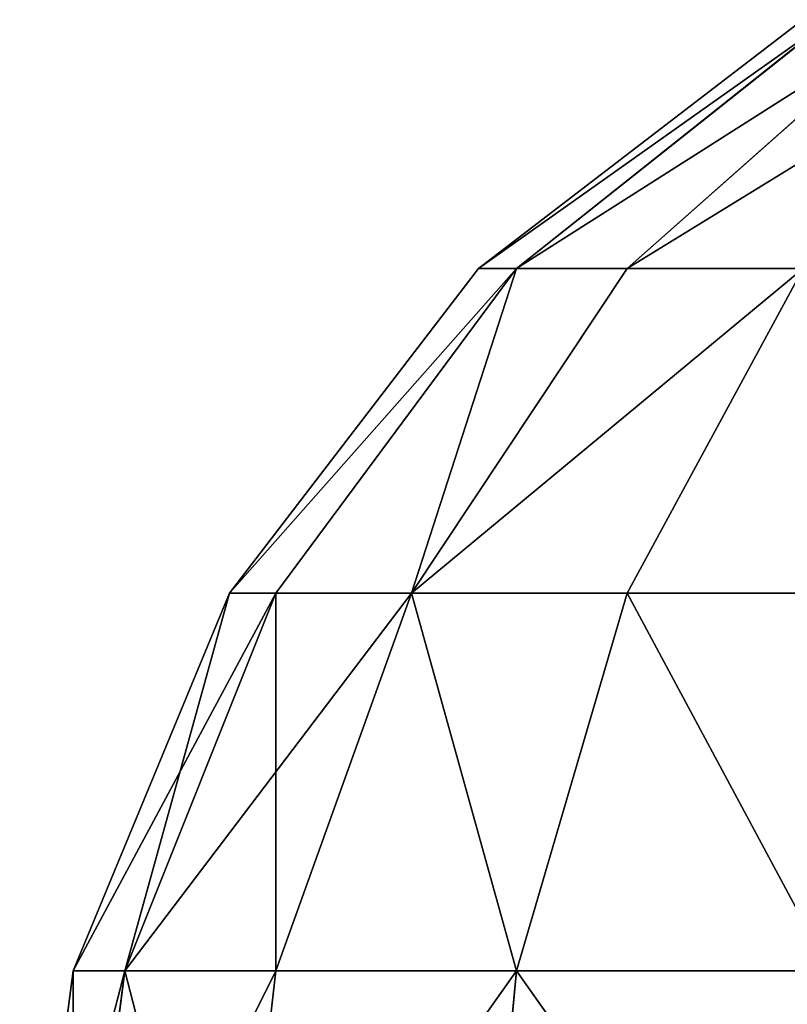
# Model space of a CAD drawing. Extents: x -6224 to 13656, y -28 to 6877.
# Drawn here: x 327 to 336, y 4062 to 4074 of the extents above; entities that cross this region are included whole.
import ezdxf

# ---------------------------------------------------------------- set-up
doc = ezdxf.new("R2010")
doc.units = 0
doc.header["$LTSCALE"] = 25.4
doc.layers.get('0').update_dxf_attribs({"color": 13, "linetype": 'CONTINUOUS'})

# ---------------------------------------------------------------- blocks, each defined once
blk = doc.blocks.new('GROUP_6')
at = {"color": 43}
for p, q in [((1592.247, 794.142, 52.929), (1588.66, 797.321, 55)), ((1592.247, 794.142, 52.929), (1588.66, 797.321, 55)), ((1592.247, 794.142, 457.071), (1588.66, 797.321, 455)), ((1592.247, 794.142, 457.071), (1588.66, 797.321, 455)), ((1593.66, 794.142, 56.34), (1589.659, 797.321, 57.412)), ((1593.66, 794.142, 56.34), (1589.659, 797.321, 57.412)), ((1593.66, 794.142, 453.66), (1589.659, 797.321, 452.588)), ((1593.66, 794.142, 453.66), (1589.659, 797.321, 452.588)), ((1590, 797.321, 450), (1594.142, 794.142, 450)), ((1594.142, 794.142, 60), (1590, 797.321, 60)), ((1594.142, 794.142, 60), (1590, 797.321, 60)), ((1590, 797.321, 450), (1594.142, 794.142, 450)), ((1590, 794.142, 50), (1592.247, 794.142, 52.929)), ((1592.247, 790, 47.753), (1590, 794.142, 50)), ((1592.247, 790, 47.753), (1590, 794.142, 50)), ((1590, 794.142, 50), (1592.247, 794.142, 52.929)), ((1592.247, 794.142, 457.071), (1590, 794.142, 460)), ((1592.247, 794.142, 457.071), (1590, 794.142, 460)), ((1592.247, 790, 462.247), (1590, 794.142, 460)), ((1592.247, 790, 462.247), (1590, 794.142, 460)), ((1592.247, 794.142, 52.929), (1593.66, 794.142, 56.34)), ((1595, 790, 51.34), (1592.247, 794.142, 52.929)), ((1595, 790, 51.34), (1592.247, 794.142, 52.929)), ((1592.247, 794.142, 52.929), (1593.66, 794.142, 56.34)), ((1593.66, 794.142, 453.66), (1592.247, 794.142, 457.071)), ((1593.66, 794.142, 453.66), (1592.247, 794.142, 457.071)), ((1595, 790, 458.66), (1592.247, 794.142, 457.071)), ((1595, 790, 458.66), (1592.247, 794.142, 457.071)), ((1593.66, 794.142, 56.34), (1594.142, 794.142, 60)), ((1596.73, 790, 55.517), (1593.66, 794.142, 56.34)), ((1596.73, 790, 55.517), (1593.66, 794.142, 56.34)), ((1593.66, 794.142, 56.34), (1594.142, 794.142, 60)), ((1594.142, 794.142, 450), (1593.66, 794.142, 453.66)), ((1594.142, 794.142, 450), (1593.66, 794.142, 453.66)), ((1596.73, 790, 454.483), (1593.66, 794.142, 453.66)), ((1596.73, 790, 454.483), (1593.66, 794.142, 453.66)), ((1594.142, 794.142, 450), (1594.142, 794.142, 60)), ((1594.142, 794.142, 450), (1594.142, 794.142, 60)), ((1594.142, 794.142, 450), (1597.321, 790, 450)), ((1597.321, 790, 60), (1594.142, 794.142, 60)), ((1597.321, 790, 60), (1594.142, 794.142, 60)), ((1594.142, 794.142, 450), (1597.321, 790, 450)), ((1588.66, 790, 45), (1592.247, 790, 47.753)), ((1588.66, 790, 45), (1592.247, 790, 47.753)), ((1592.247, 790, 462.247), (1588.66, 790, 465)), ((1592.247, 790, 462.247), (1588.66, 790, 465)), ((1593.66, 785.176, 46.34), (1592.247, 790, 47.753)), ((1592.247, 790, 47.753), (1595, 790, 51.34)), ((1593.66, 785.176, 46.34), (1592.247, 790, 47.753)), ((1592.247, 790, 47.753), (1595, 790, 51.34)), ((1595, 790, 458.66), (1592.247, 790, 462.247)), ((1595, 790, 458.66), (1592.247, 790, 462.247)), ((1593.66, 785.176, 463.66), (1592.247, 790, 462.247)), ((1593.66, 785.176, 463.66), (1592.247, 790, 462.247)), ((1596.73, 785.176, 50.341), (1595, 790, 51.34)), ((1595, 790, 51.34), (1596.73, 790, 55.517)), ((1596.73, 785.176, 50.341), (1595, 790, 51.34)), ((1595, 790, 51.34), (1596.73, 790, 55.517)), ((1596.73, 790, 454.483), (1595, 790, 458.66)), ((1596.73, 790, 454.483), (1595, 790, 458.66)), ((1596.73, 785.176, 459.659), (1595, 790, 458.66)), ((1596.73, 785.176, 459.659), (1595, 790, 458.66)), ((1598.66, 785.176, 55), (1596.73, 790, 55.517)), ((1596.73, 790, 55.517), (1597.321, 790, 60)), ((1598.66, 785.176, 55), (1596.73, 790, 55.517)), ((1596.73, 790, 55.517), (1597.321, 790, 60)), ((1597.321, 790, 450), (1596.73, 790, 454.483)), ((1597.321, 790, 450), (1596.73, 790, 454.483)), ((1598.66, 785.176, 455), (1596.73, 790, 454.483)), ((1598.66, 785.176, 455), (1596.73, 790, 454.483)), ((1597.321, 790, 450), (1597.321, 790, 60)), ((1597.321, 790, 450), (1597.321, 790, 60)), ((1597.321, 790, 450), (1599.319, 785.176, 450)), ((1599.319, 785.176, 60), (1597.321, 790, 60)), ((1599.319, 785.176, 60), (1597.321, 790, 60)), ((1597.321, 790, 450), (1599.319, 785.176, 450)), ((1589.659, 785.176, 43.27), (1593.66, 785.176, 46.34)), ((1589.659, 785.176, 43.27), (1593.66, 785.176, 46.34)), ((1593.66, 785.176, 463.66), (1589.659, 785.176, 466.73)), ((1593.66, 785.176, 463.66), (1589.659, 785.176, 466.73)), ((1594.142, 780, 45.858), (1593.66, 785.176, 46.34)), ((1593.66, 785.176, 46.34), (1596.73, 785.176, 50.341)), ((1594.142, 780, 45.858), (1593.66, 785.176, 46.34)), ((1593.66, 785.176, 46.34), (1596.73, 785.176, 50.341)), ((1596.73, 785.176, 459.659), (1593.66, 785.176, 463.66)), ((1596.73, 785.176, 459.659), (1593.66, 785.176, 463.66)), ((1594.142, 780, 464.142), (1593.66, 785.176, 463.66)), ((1594.142, 780, 464.142), (1593.66, 785.176, 463.66)), ((1597.321, 780, 50), (1596.73, 785.176, 50.341)), ((1596.73, 785.176, 50.341), (1598.66, 785.176, 55)), ((1597.321, 780, 50), (1596.73, 785.176, 50.341)), ((1596.73, 785.176, 50.341), (1598.66, 785.176, 55)), ((1598.66, 785.176, 455), (1596.73, 785.176, 459.659)), ((1598.66, 785.176, 455), (1596.73, 785.176, 459.659)), ((1597.321, 780, 460), (1596.73, 785.176, 459.659)), ((1597.321, 780, 460), (1596.73, 785.176, 459.659)), ((1599.319, 780, 54.824), (1598.66, 785.176, 55)), ((1598.66, 785.176, 55), (1599.319, 785.176, 60)), ((1599.319, 780, 54.824), (1598.66, 785.176, 55)), ((1598.66, 785.176, 55), (1599.319, 785.176, 60)), ((1599.319, 785.176, 450), (1598.66, 785.176, 455)), ((1599.319, 785.176, 450), (1598.66, 785.176, 455)), ((1599.319, 780, 455.176), (1598.66, 785.176, 455)), ((1599.319, 780, 455.176), (1598.66, 785.176, 455)), ((1599.319, 785.176, 450), (1599.319, 785.176, 60)), ((1599.319, 785.176, 450), (1599.319, 785.176, 60)), ((1599.319, 785.176, 450), (1600, 780, 450)), ((1600, 780, 60), (1599.319, 785.176, 60)), ((1600, 780, 60), (1599.319, 785.176, 60)), ((1599.319, 785.176, 450), (1600, 780, 450))]:
    blk.add_line(p, q, dxfattribs=at)
mesh = blk.add_polyface(dxfattribs=at)
corners = [(1587.071, 797.321, 52.929), (1592.247, 794.142, 52.929), (1590, 794.142, 50), (1588.66, 797.321, 55)]
mesh.append_faces([[corners[k] for k in face] for face in [(0, 1, 2), (1, 0, 3)]], dxfattribs={"vtx0": -1, "color": 43})
mesh = blk.add_polyface(dxfattribs=at)
corners = [(1587.071, 797.321, 457.071), (1592.247, 794.142, 457.071), (1588.66, 797.321, 455), (1590, 794.142, 460)]
mesh.append_faces([[corners[k] for k in face] for face in [(0, 1, 2), (1, 0, 3)]], dxfattribs={"vtx0": -1, "color": 43})
mesh = blk.add_polyface(dxfattribs=at)
corners = [(1588.66, 797.321, 55), (1593.66, 794.142, 56.34), (1592.247, 794.142, 52.929), (1589.659, 797.321, 57.412)]
mesh.append_faces([[corners[k] for k in face] for face in [(0, 1, 2), (1, 0, 3)]], dxfattribs={"vtx0": -1, "color": 43})
mesh = blk.add_polyface(dxfattribs=at)
corners = [(1588.66, 797.321, 455), (1593.66, 794.142, 453.66), (1589.659, 797.321, 452.588), (1592.247, 794.142, 457.071)]
mesh.append_faces([[corners[k] for k in face] for face in [(0, 1, 2), (1, 0, 3)]], dxfattribs={"vtx0": -1, "color": 43})
mesh = blk.add_polyface(dxfattribs=at)
corners = [(1589.659, 797.321, 57.412), (1594.142, 794.142, 60), (1593.66, 794.142, 56.34), (1590, 797.321, 60)]
mesh.append_faces([[corners[k] for k in face] for face in [(0, 1, 2), (1, 0, 3)]], dxfattribs={"vtx0": -1, "color": 43})
mesh = blk.add_polyface(dxfattribs=at)
corners = [(1589.659, 797.321, 452.588), (1594.142, 794.142, 450), (1590, 797.321, 450), (1593.66, 794.142, 453.66)]
mesh.append_faces([[corners[k] for k in face] for face in [(0, 1, 2), (1, 0, 3)]], dxfattribs={"vtx0": -1, "color": 43})
mesh = blk.add_polyface(dxfattribs=at)
corners = [(1590, 797.321, 450), (1594.142, 794.142, 60), (1590, 797.321, 60), (1594.142, 794.142, 450)]
mesh.append_faces([[corners[k] for k in face] for face in [(0, 1, 2), (1, 0, 3)]], dxfattribs={"vtx0": -1, "color": 43})
mesh = blk.add_polyface(dxfattribs=at)
corners = [(1590, 794.142, 50), (1588.66, 790, 45), (1587.071, 794.142, 47.753), (1592.247, 790, 47.753)]
mesh.append_faces([[corners[k] for k in face] for face in [(0, 1, 2), (1, 0, 3)]], dxfattribs={"vtx0": -1, "color": 43})
mesh = blk.add_polyface(dxfattribs=at)
corners = [(1588.66, 790, 465), (1590, 794.142, 460), (1587.071, 794.142, 462.247), (1592.247, 790, 462.247)]
mesh.append_faces([[corners[k] for k in face] for face in [(0, 1, 2), (1, 0, 3)]], dxfattribs={"vtx0": -1, "color": 43})
mesh = blk.add_polyface(dxfattribs=at)
corners = [(1590, 794.142, 50), (1595, 790, 51.34), (1592.247, 790, 47.753), (1592.247, 794.142, 52.929)]
mesh.append_faces([[corners[k] for k in face] for face in [(0, 1, 2), (1, 0, 3)]], dxfattribs={"vtx0": -1, "color": 43})
mesh = blk.add_polyface(dxfattribs=at)
corners = [(1595, 790, 458.66), (1590, 794.142, 460), (1592.247, 790, 462.247), (1592.247, 794.142, 457.071)]
mesh.append_faces([[corners[k] for k in face] for face in [(0, 1, 2), (1, 0, 3)]], dxfattribs={"vtx0": -1, "color": 43})
mesh = blk.add_polyface(dxfattribs=at)
corners = [(1595, 790, 51.34), (1593.66, 794.142, 56.34), (1596.73, 790, 55.517), (1592.247, 794.142, 52.929)]
mesh.append_faces([[corners[k] for k in face] for face in [(0, 1, 2), (1, 0, 3)]], dxfattribs={"vtx0": -1, "color": 43})
mesh = blk.add_polyface(dxfattribs=at)
corners = [(1593.66, 794.142, 453.66), (1595, 790, 458.66), (1596.73, 790, 454.483), (1592.247, 794.142, 457.071)]
mesh.append_faces([[corners[k] for k in face] for face in [(0, 1, 2), (1, 0, 3)]], dxfattribs={"vtx0": -1, "color": 43})
mesh = blk.add_polyface(dxfattribs=at)
corners = [(1593.66, 794.142, 56.34), (1597.321, 790, 60), (1596.73, 790, 55.517), (1594.142, 794.142, 60)]
mesh.append_faces([[corners[k] for k in face] for face in [(0, 1, 2), (1, 0, 3)]], dxfattribs={"vtx0": -1, "color": 43})
mesh = blk.add_polyface(dxfattribs=at)
corners = [(1597.321, 790, 450), (1593.66, 794.142, 453.66), (1596.73, 790, 454.483), (1594.142, 794.142, 450)]
mesh.append_faces([[corners[k] for k in face] for face in [(0, 1, 2), (1, 0, 3)]], dxfattribs={"vtx0": -1, "color": 43})
mesh = blk.add_polyface(dxfattribs=at)
corners = [(1594.142, 794.142, 60), (1597.321, 790, 450), (1597.321, 790, 60), (1594.142, 794.142, 450)]
mesh.append_faces([[corners[k] for k in face] for face in [(0, 1, 2), (1, 0, 3)]], dxfattribs={"vtx0": -1, "color": 43})
mesh = blk.add_polyface(dxfattribs=at)
corners = [(1592.247, 790, 47.753), (1589.659, 785.176, 43.27), (1588.66, 790, 45), (1593.66, 785.176, 46.34)]
mesh.append_faces([[corners[k] for k in face] for face in [(0, 1, 2), (1, 0, 3)]], dxfattribs={"vtx0": -1, "color": 43})
mesh = blk.add_polyface(dxfattribs=at)
corners = [(1589.659, 785.176, 466.73), (1592.247, 790, 462.247), (1588.66, 790, 465), (1593.66, 785.176, 463.66)]
mesh.append_faces([[corners[k] for k in face] for face in [(0, 1, 2), (1, 0, 3)]], dxfattribs={"vtx0": -1, "color": 43})
mesh = blk.add_polyface(dxfattribs=at)
corners = [(1593.66, 785.176, 46.34), (1595, 790, 51.34), (1596.73, 785.176, 50.341), (1592.247, 790, 47.753)]
mesh.append_faces([[corners[k] for k in face] for face in [(0, 1, 2), (1, 0, 3)]], dxfattribs={"vtx0": -1, "color": 43})
mesh = blk.add_polyface(dxfattribs=at)
corners = [(1595, 790, 458.66), (1593.66, 785.176, 463.66), (1596.73, 785.176, 459.659), (1592.247, 790, 462.247)]
mesh.append_faces([[corners[k] for k in face] for face in [(0, 1, 2), (1, 0, 3)]], dxfattribs={"vtx0": -1, "color": 43})
mesh = blk.add_polyface(dxfattribs=at)
corners = [(1595, 790, 51.34), (1598.66, 785.176, 55), (1596.73, 785.176, 50.341), (1596.73, 790, 55.517)]
mesh.append_faces([[corners[k] for k in face] for face in [(0, 1, 2), (1, 0, 3)]], dxfattribs={"vtx0": -1, "color": 43})
mesh = blk.add_polyface(dxfattribs=at)
corners = [(1596.73, 790, 454.483), (1596.73, 785.176, 459.659), (1598.66, 785.176, 455), (1595, 790, 458.66)]
mesh.append_faces([[corners[k] for k in face] for face in [(0, 1, 2), (1, 0, 3)]], dxfattribs={"vtx0": -1, "color": 43})
mesh = blk.add_polyface(dxfattribs=at)
corners = [(1596.73, 790, 55.517), (1599.319, 785.176, 60), (1598.66, 785.176, 55), (1597.321, 790, 60)]
mesh.append_faces([[corners[k] for k in face] for face in [(0, 1, 2), (1, 0, 3)]], dxfattribs={"vtx0": -1, "color": 43})
mesh = blk.add_polyface(dxfattribs=at)
corners = [(1597.321, 790, 450), (1598.66, 785.176, 455), (1599.319, 785.176, 450), (1596.73, 790, 454.483)]
mesh.append_faces([[corners[k] for k in face] for face in [(0, 1, 2), (1, 0, 3)]], dxfattribs={"vtx0": -1, "color": 43})
mesh = blk.add_polyface(dxfattribs=at)
corners = [(1597.321, 790, 60), (1599.319, 785.176, 450), (1599.319, 785.176, 60), (1597.321, 790, 450)]
mesh.append_faces([[corners[k] for k in face] for face in [(0, 1, 2), (1, 0, 3)]], dxfattribs={"vtx0": -1, "color": 43})
mesh = blk.add_polyface(dxfattribs=at)
corners = [(1593.66, 785.176, 46.34), (1590, 780, 42.679), (1589.659, 785.176, 43.27), (1594.142, 780, 45.858)]
mesh.append_faces([[corners[k] for k in face] for face in [(0, 1, 2), (1, 0, 3)]], dxfattribs={"vtx0": -1, "color": 43})
mesh = blk.add_polyface(dxfattribs=at)
corners = [(1590, 780, 467.321), (1593.66, 785.176, 463.66), (1589.659, 785.176, 466.73), (1594.142, 780, 464.142)]
mesh.append_faces([[corners[k] for k in face] for face in [(0, 1, 2), (1, 0, 3)]], dxfattribs={"vtx0": -1, "color": 43})
mesh = blk.add_polyface(dxfattribs=at)
corners = [(1593.66, 785.176, 46.34), (1597.321, 780, 50), (1594.142, 780, 45.858), (1596.73, 785.176, 50.341)]
mesh.append_faces([[corners[k] for k in face] for face in [(0, 1, 2), (1, 0, 3)]], dxfattribs={"vtx0": -1, "color": 43})
mesh = blk.add_polyface(dxfattribs=at)
corners = [(1597.321, 780, 460), (1593.66, 785.176, 463.66), (1594.142, 780, 464.142), (1596.73, 785.176, 459.659)]
mesh.append_faces([[corners[k] for k in face] for face in [(0, 1, 2), (1, 0, 3)]], dxfattribs={"vtx0": -1, "color": 43})
mesh = blk.add_polyface(dxfattribs=at)
corners = [(1596.73, 785.176, 50.341), (1599.319, 780, 54.824), (1597.321, 780, 50), (1598.66, 785.176, 55)]
mesh.append_faces([[corners[k] for k in face] for face in [(0, 1, 2), (1, 0, 3)]], dxfattribs={"vtx0": -1, "color": 43})
mesh = blk.add_polyface(dxfattribs=at)
corners = [(1598.66, 785.176, 455), (1597.321, 780, 460), (1599.319, 780, 455.176), (1596.73, 785.176, 459.659)]
mesh.append_faces([[corners[k] for k in face] for face in [(0, 1, 2), (1, 0, 3)]], dxfattribs={"vtx0": -1, "color": 43})
mesh = blk.add_polyface(dxfattribs=at)
corners = [(1598.66, 785.176, 55), (1600, 780, 60), (1599.319, 780, 54.824), (1599.319, 785.176, 60)]
mesh.append_faces([[corners[k] for k in face] for face in [(0, 1, 2), (1, 0, 3)]], dxfattribs={"vtx0": -1, "color": 43})
mesh = blk.add_polyface(dxfattribs=at)
corners = [(1599.319, 785.176, 450), (1599.319, 780, 455.176), (1600, 780, 450), (1598.66, 785.176, 455)]
mesh.append_faces([[corners[k] for k in face] for face in [(0, 1, 2), (1, 0, 3)]], dxfattribs={"vtx0": -1, "color": 43})
mesh = blk.add_polyface(dxfattribs=at)
corners = [(1599.319, 785.176, 60), (1600, 780, 450), (1600, 780, 60), (1599.319, 785.176, 450)]
mesh.append_faces([[corners[k] for k in face] for face in [(0, 1, 2), (1, 0, 3)]], dxfattribs={"vtx0": -1, "color": 43})

msp = doc.modelspace()

# ---------------------------------------------------------------- block references
at = {"color": 0, "extrusion": (0, 0, -1), "zscale": -1, "rotation": 1.846033694054943e-11}
msp.add_blockref('GROUP_6', (-1926.627, 3277.084, 0), dxfattribs=at)

doc.saveas('drawing.dxf')
